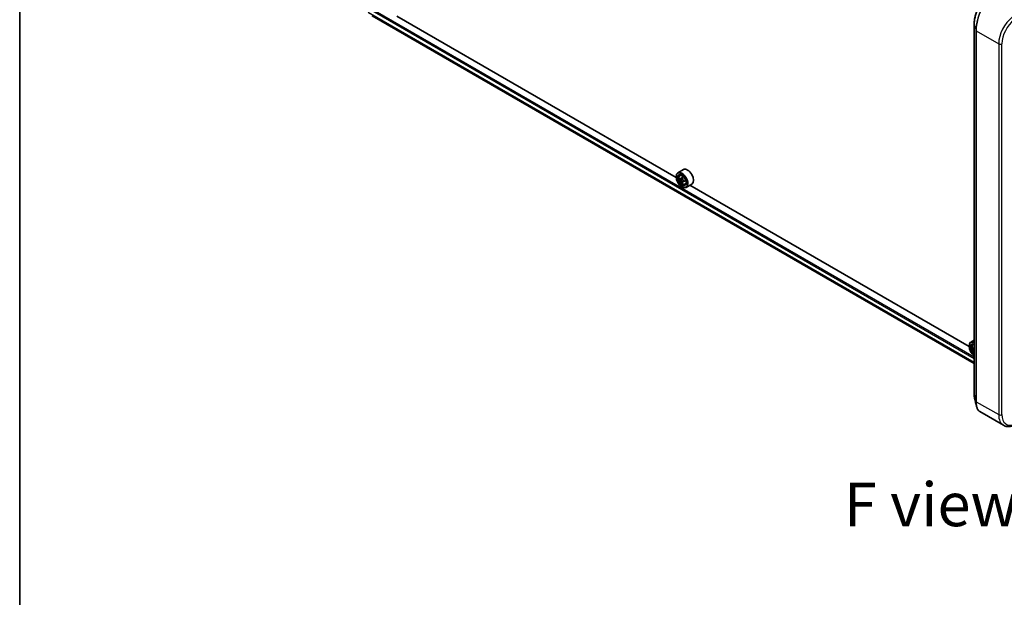
# Model space of a CAD drawing. Units: millimetres. Extents: x 7 to 9647, y 4 to 1971.
# Drawn here: x 7 to 35, y 75 to 92 of the extents above; entities that cross this region are included whole.
import ezdxf

# ---------------------------------------------------------------- set-up
doc = ezdxf.new("R2010")
doc.units = ezdxf.units.MM
doc.header["$LTSCALE"] = 0.5
for name, color, linetype, lineweight in [('Border (ISO)', 7, 'Continuous', 35), ('Symbol (ISO)', 7, 'Continuous', 18), ('Visible (ISO)', 7, 'Continuous', 35), ('Visible Narrow (ISO)', 7, 'Continuous', 25)]:
    doc.layers.add(name, color=color, linetype=linetype, lineweight=lineweight)
doc.styles.add('Note Text (TK)', font='MS PGothic.ttf')

# ---------------------------------------------------------------- blocks, each defined once
blk = doc.blocks.new('図面枠 tk図枠')
at = {"layer": 'Border (ISO)'}
blk.add_line((14.5, 289), (14.5, 8), dxfattribs=at)

msp = doc.modelspace()

# ---------------------------------------------------------------- linework, layer by layer
at = {"layer": 'Visible (ISO)'}
for p, q in [((17.34887, 91.91212), (34.58691, 81.95974)), ((26.04896, 87.2859), (18.05074, 91.90367)), ((34.58691, 91.68471), (34.58691, 81.06916)), ((26.25852, 87.5076), (26.09824, 87.41506)), ((26.04854, 87.29975), (26.04854, 87.30519)), ((26.15735, 87.3443), (26.17958, 87.36384)), ((26.19266, 87.24347), (26.16474, 87.22736)), ((26.23812, 87.26786), (26.19828, 87.24485)), ((26.20572, 87.24915), (26.2259, 87.23749)), ((26.23685, 87.16692), (26.20894, 87.15081)), ((26.2807, 87.19411), (26.24086, 87.1711)), ((26.2483, 87.19871), (26.2483, 87.1754)), ((26.21353, 87.01398), (26.21824, 87.01125)), ((26.30652, 87.08594), (26.33455, 87.09542)), ((26.49852, 87.0919), (26.33824, 86.99937)), ((34.43996, 82.44135), (26.44174, 87.05912)), ((34.58691, 82.6269), (34.48924, 82.57051)), ((34.43954, 82.4552), (34.43954, 82.46065)), ((34.54835, 82.49975), (34.57058, 82.51929)), ((34.58366, 82.39892), (34.55574, 82.38281)), ((34.74404, 80.58369), (35.42614, 80.18988))]:
    msp.add_line(p, q, dxfattribs=at)
for major_axis in [(0.11667, -0.20207), (-0.09, 0.15588)]:
    msp.add_ellipse((26.21353, 87.20449), major_axis=major_axis, ratio=0.57735027, dxfattribs=at)
for centre, major_axis, start_param, end_param in [((26.21824, 87.20721), (0.12, -0.20785), 5.49778714, 10.21017612), ((26.37852, 87.29975), (0.12, -0.20785), 0, 3.14159265), ((26.21824, 87.20721), (0.08667, -0.15011), 2.37524496, 7.049533), ((26.50215, 87.43917), (-0.23881, -0.41363), 5.45415406, 5.54142023), ((26.56107, 87.42216), (-0.48439, 0), 0.61249873, 0.67680009), ((26.56107, 87.38814), (0.48439, 0), 3.75409138, 3.81839274), ((26.54634, 87.41365), (-0.24219, -0.41949), 5.32488771, 5.38918907), ((26.54634, 87.41365), (-0.24219, -0.41949), 5.60638522, 5.67068658), ((26.56107, 87.47319), (-0.47762, 0), 0.74176508, 0.82903125), ((26.56107, 87.3371), (0.47762, 0), 3.88335773, 3.9706239), ((26.2259, 87.21164), (0.01583, -0.02742), 1.79506236, 2.35619449), ((26.5758, 87.39664), (0.24219, 0.41949), 2.18329505, 2.24759641), ((26.5758, 87.39664), (0.24219, 0.41949), 2.46479257, 2.52909393), ((26.2259, 87.21164), (0.01583, -0.02742), 0.78539816, 1.3465303), ((26.56107, 87.42216), (-0.48439, 0), 0.89399624, 0.9582976), ((26.56107, 87.38814), (0.48439, 0), 4.03558889, 4.09989025), ((26.62, 87.37113), (0.23881, 0.41363), 2.3125614, 2.39982758), ((34.60924, 82.36267), (-0.12, 0.20785), 5.62976503, 7.06858347), ((34.60453, 82.35995), (-0.11667, 0.20207), 5.60477465, 8.53239229), ((34.60453, 82.35995), (-0.09, 0.15588), 5.63665613, 8.50051081), ((34.60924, 82.36267), (-0.08667, 0.15011), 5.68101931, 8.45614763), ((34.89315, 82.59462), (-0.23881, -0.41363), 5.45415406, 5.54142023), ((34.95207, 82.57761), (-0.48439, 0), 0.61249873, 0.67680009), ((34.95207, 82.54359), (0.48439, 0), 3.75409138, 3.81839274)]:
    msp.add_ellipse(centre, major_axis=major_axis, ratio=0.57735027, start_param=start_param, end_param=end_param, dxfattribs=at)
for points, knots in [([(34.74543, 92.21666), (34.73668, 92.20254), (34.72808, 92.18768), (34.71131, 92.15665), (34.70313, 92.14049), (34.6873, 92.10704), (34.67965, 92.08976), (34.66501, 92.05432), (34.65802, 92.03616), (34.64481, 91.99919), (34.63859, 91.98039), (34.62706, 91.94244), (34.62174, 91.92328), (34.61213, 91.88495), (34.60784, 91.86578), (34.60038, 91.82774), (34.59722, 91.80887), (34.59212, 91.77183), (34.59017, 91.75365), (34.58757, 91.71832), (34.58691, 91.70118), (34.58691, 91.68471)], [0, 0, 0, 0, 0.087817507, 0.087817507, 0.175635015, 0.175635015, 0.263452522, 0.263452522, 0.35127003, 0.35127003, 0.439087537, 0.439087537, 0.526905045, 0.526905045, 0.614722552, 0.614722552, 0.702540059, 0.702540059, 0.790357567, 0.790357567, 0.878175074, 0.878175074, 0.878175074, 0.878175074]), ([(26.15735, 87.3443), (26.15019, 87.33801), (26.14449, 87.32998), (26.13577, 87.31065), (26.1331, 87.29905), (26.13123, 87.27333), (26.1323, 87.25907), (26.13811, 87.22981), (26.14287, 87.21481), (26.1555, 87.18563), (26.16335, 87.17145), (26.18138, 87.14518), (26.19156, 87.1331), (26.21339, 87.11217), (26.22506, 87.10333), (26.24892, 87.08996), (26.26114, 87.08543), (26.28455, 87.08176), (26.29581, 87.0824), (26.30624, 87.08584), (26.30638, 87.08589), (26.30652, 87.08594)], [5.61273042, 5.61273042, 5.61273042, 5.61273042, 5.89122663, 5.89122663, 6.20304547, 6.20304547, 6.5366804, 6.5366804, 6.87102196, 6.87102196, 7.20310438, 7.20310438, 7.53495895, 7.53495895, 7.86878979, 7.86878979, 8.20351391, 8.20351391, 8.52021075, 8.52021075, 8.52443652, 8.52443652, 8.52443652, 8.52443652]), ([(26.18345, 87.247), (26.18595, 87.24521), (26.18868, 87.24397), (26.19385, 87.24322), (26.19629, 87.2437), (26.20027, 87.246), (26.20208, 87.24797), (26.20472, 87.25323), (26.20554, 87.25652), (26.20585, 87.25993)], [0, 0, 0, 0, 0.0179369429, 0.0179369429, 0.0358738858, 0.0358738858, 0.0538108287, 0.0538108287, 0.0717477716, 0.0717477716, 0.0717477716, 0.0717477716]), ([(26.20585, 87.1742), (26.20554, 87.17726), (26.20472, 87.18089), (26.20208, 87.18838), (26.20027, 87.19223), (26.19629, 87.19914), (26.19385, 87.20264), (26.18868, 87.20866), (26.18595, 87.21119), (26.18345, 87.21298)], [0, 0, 0, 0, 0.0179369429, 0.0179369429, 0.0358738858, 0.0358738858, 0.0538108287, 0.0538108287, 0.0717477716, 0.0717477716, 0.0717477716, 0.0717477716]), ([(26.23531, 87.24292), (26.235, 87.23951), (26.2353, 87.23558), (26.23723, 87.22768), (26.23886, 87.22372), (26.24285, 87.21682), (26.24546, 87.21342), (26.25133, 87.2078), (26.25459, 87.20558), (26.2577, 87.20414)], [0, 0, 0, 0, 0.0179369429, 0.0179369429, 0.0358738858, 0.0358738858, 0.0538108287, 0.0538108287, 0.0717477716, 0.0717477716, 0.0717477716, 0.0717477716]), ([(26.2577, 87.17012), (26.25459, 87.17156), (26.25133, 87.17249), (26.24546, 87.17284), (26.24285, 87.17225), (26.23886, 87.16995), (26.23723, 87.16808), (26.2353, 87.16323), (26.235, 87.16025), (26.23531, 87.15719)], [0, 0, 0, 0, 0.0179369429, 0.0179369429, 0.0358738858, 0.0358738858, 0.0538108287, 0.0538108287, 0.0717477716, 0.0717477716, 0.0717477716, 0.0717477716]), ([(34.54835, 82.49975), (34.5412, 82.49346), (34.53549, 82.48544), (34.52677, 82.4661), (34.5241, 82.45451), (34.52223, 82.42879), (34.5233, 82.41452), (34.52911, 82.38526), (34.53387, 82.37026), (34.5465, 82.34109), (34.55435, 82.32691), (34.57055, 82.3033), (34.57848, 82.2935), (34.58691, 82.28467)], [2.47113777, 2.47113777, 2.47113777, 2.47113777, 2.74963398, 2.74963398, 3.06145281, 3.06145281, 3.39508775, 3.39508775, 3.7294293, 3.7294293, 4.06151173, 4.06151173, 4.32604233, 4.32604233, 4.32604233, 4.32604233]), ([(34.57446, 82.40246), (34.57695, 82.40066), (34.57968, 82.39943), (34.5839, 82.39881), (34.58547, 82.39892), (34.58691, 82.39932)], [0, 0, 0, 0, 0.0179369429, 0.0179369429, 0.0292624778, 0.0292624778, 0.0292624778, 0.0292624778]), ([(34.58691, 82.35495), (34.58547, 82.3571), (34.5839, 82.3592), (34.57968, 82.36412), (34.57695, 82.36664), (34.57446, 82.36844)], [0.0424852938, 0.0424852938, 0.0424852938, 0.0424852938, 0.0538108287, 0.0538108287, 0.0717477716, 0.0717477716, 0.0717477716, 0.0717477716]), ([(34.58691, 81.06916), (34.58691, 81.06151), (34.58705, 81.05401), (34.58762, 81.03933), (34.58805, 81.03214), (34.5892, 81.01813), (34.58991, 81.01129), (34.59163, 80.99799), (34.59263, 80.99152), (34.59493, 80.97898), (34.59622, 80.9729), (34.59766, 80.96703)], [0, 0, 0, 0, 0.040789571, 0.040789571, 0.081579142, 0.081579142, 0.122368713, 0.122368713, 0.163158284, 0.163158284, 0.203947855, 0.203947855, 0.203947855, 0.203947855]), ([(34.74404, 80.58369), (34.73564, 80.58854), (34.72771, 80.59445), (34.7129, 80.60819), (34.70602, 80.61601), (34.69333, 80.63338), (34.68751, 80.64293), (34.67691, 80.66366), (34.67213, 80.67483), (34.66358, 80.69872), (34.65982, 80.71143), (34.65656, 80.72486)], [0.615168872, 0.615168872, 0.615168872, 0.615168872, 0.708992016, 0.708992016, 0.80281516, 0.80281516, 0.896638304, 0.896638304, 0.990461449, 0.990461449, 1.084284593, 1.084284593, 1.084284593, 1.084284593]), ([(35.42614, 80.18988), (35.44243, 80.18048), (35.45971, 80.17281), (35.49563, 80.16114), (35.51426, 80.15714), (35.55224, 80.15272), (35.5716, 80.15229), (35.61063, 80.15476), (35.63031, 80.15765), (35.66973, 80.1665), (35.68947, 80.17244), (35.70914, 80.17979)], [0.785398163, 0.785398163, 0.785398163, 0.785398163, 0.907571211, 0.907571211, 1.029744259, 1.029744259, 1.151917306, 1.151917306, 1.274090354, 1.274090354, 1.396263402, 1.396263402, 1.396263402, 1.396263402])]:
    msp.add_open_spline(points, degree=3, knots=knots, dxfattribs=at)
msp.add_open_spline([(34.65656, 80.72486), (34.63687, 80.80609), (34.61718, 80.88726), (34.59766, 80.96703)], degree=3, dxfattribs=at)
at = {"layer": 'Visible Narrow (ISO)'}
for p, q in [((17.23327, 92.12524), (34.58691, 82.10612)), ((34.58691, 81.99031), (17.23327, 92.00943)), ((17.23546, 92.00373), (34.58691, 81.98586)), ((34.58691, 82.13878), (17.24742, 92.14974)), ((34.58691, 81.9598), (17.3483, 91.91252)), ((34.58716, 81.06735), (34.58716, 91.68289)), ((34.58716, 91.68289), (34.64122, 91.48718)), ((34.64122, 91.48718), (34.64122, 80.87163)), ((34.64683, 80.86529), (34.64683, 91.48083)), ((34.64683, 91.48083), (35.28807, 91.11061)), ((35.28807, 91.11061), (35.28807, 80.49507)), ((35.38235, 80.49507), (35.38235, 91.11061)), ((26.18345, 87.21298), (26.2259, 87.23749)), ((26.20585, 87.25993), (26.23049, 87.27416)), ((26.2483, 87.19871), (26.20585, 87.1742)), ((26.28234, 87.18435), (26.2577, 87.17012)), ((34.57446, 82.36844), (34.58691, 82.37563)), ((34.58716, 81.06735), (34.64122, 80.87163)), ((34.64683, 80.86529), (35.28807, 80.49507))]:
    msp.add_line(p, q, dxfattribs=at)
for centre, major_axis, start_param, end_param in [((34.60691, 91.68471), (-0.02, 0), 0, 0.15814306), ((35.75947, 91.38278), (-0.33333, -0.57735), 4.10152374, 5.49778714), ((35.80661, 91.35556), (0.3, 0.51962), 0.95993109, 2.35619449), ((34.66097, 91.489), (-0.02, 0), 0.15814306, 0.78539816), ((35.33521, 91.13783), (0.06667, 0), 3.92699082, 5.49778714), ((26.24054, 87.22009), (-0.07508, 0.13004), 5.85940152, 6.39812858), ((26.24054, 87.22009), (0.07508, -0.13004), 6.16824203, 6.70696909), ((34.62403, 82.37121), (-0.07043, 0.122), 5.87968094, 8.257486), ((34.63155, 82.37554), (-0.07508, 0.13004), 5.93164793, 6.39812858), ((34.60691, 81.06916), (-0.02, 0), 0, 0.15814306), ((34.66097, 80.87345), (-0.02, 0), 0.15814306, 0.78539816), ((35.33521, 80.52228), (0.06667, 0), 3.92699082, 5.49778714), ((35.75947, 80.76723), (-0.33333, -0.57735), 5.49778714, 6.28318531), ((35.80661, 80.74002), (-0.3, -0.51962), 5.49778714, 6.89405055)]:
    msp.add_ellipse(centre, major_axis=major_axis, ratio=0.57735027, start_param=start_param, end_param=end_param, dxfattribs=at)
msp.add_ellipse((26.23303, 87.21575), major_axis=(-0.07043, 0.122), ratio=0.57735027, dxfattribs=at)
for points, knots in [([(34.58716, 91.68289), (34.58716, 91.72081), (34.59072, 91.76272), (34.60769, 91.8707), (34.62499, 91.93856), (34.66423, 92.05248), (34.68414, 92.1), (34.71919, 92.17027), (34.73332, 92.19563), (34.74782, 92.21893)], [-0.878175074, -0.878175074, -0.878175074, -0.878175074, -0.675059534, -0.675059534, -0.375033075, -0.375033075, -0.14424349, -0.14424349, 0, 0, 0, 0]), ([(34.9064, 92.30915), (34.89504, 92.29283), (34.88374, 92.27558), (34.83012, 92.18861), (34.78958, 92.10717), (34.72402, 91.94163), (34.69779, 91.85899), (34.66362, 91.71424), (34.65287, 91.65186), (34.64312, 91.5561), (34.64122, 91.52063), (34.64122, 91.48718)], [-1.38339746, -1.38339746, -1.38339746, -1.38339746, -1.27153976, -1.27153976, -0.84616316, -0.84616316, -0.47009064, -0.47009064, -0.18080409, -0.18080409, 0, 0, 0, 0]), ([(34.64683, 91.48083), (34.64683, 91.51465), (34.64877, 91.55052), (34.65874, 91.64731), (34.66974, 91.71035), (34.70469, 91.85655), (34.73153, 91.93999), (34.79858, 92.10696), (34.84004, 92.18901), (34.89484, 92.27644), (34.90638, 92.29377), (34.91799, 92.31015)], [0, 0, 0, 0, 0.18080409, 0.18080409, 0.47009064, 0.47009064, 0.84616316, 0.84616316, 1.27153976, 1.27153976, 1.38339746, 1.38339746, 1.38339746, 1.38339746]), ([(34.59766, 80.96704), (34.59479, 80.97878), (34.59248, 80.9915), (34.58838, 81.02424), (34.58716, 81.04511), (34.58716, 81.06735)], [-0.203947855, -0.203947855, -0.203947855, -0.203947855, -0.119100969, -0.119100969, 0, 0, 0, 0]), ([(34.64122, 80.87163), (34.64122, 80.82008), (34.64576, 80.77337), (34.6552, 80.73059), (34.65587, 80.72771), (34.65656, 80.72486)], [-1.383397457, -1.383397457, -1.383397457, -1.383397457, -1.104721422, -1.104721422, -1.084284593, -1.084284593, -1.084284593, -1.084284593]), ([(34.74405, 80.5837), (34.74063, 80.58567), (34.73727, 80.58785), (34.70054, 80.61464), (34.67488, 80.6611), (34.65147, 80.76591), (34.64683, 80.81316), (34.64683, 80.86529)], [0.615168872, 0.615168872, 0.615168872, 0.615168872, 0.658839765, 0.658839765, 1.104721422, 1.104721422, 1.383397457, 1.383397457, 1.383397457, 1.383397457])]:
    msp.add_open_spline(points, degree=3, knots=knots, dxfattribs=at)

# ---------------------------------------------------------------- block references
at = {"xscale": 0.5, "yscale": 0.5, "zscale": 0.5}
msp.add_blockref('図面枠 tk図枠', (0, 0), dxfattribs=at)

# ---------------------------------------------------------------- texts
at = {"layer": 'Symbol (ISO)', "color": 7, "insert": (33.35157, 77.92625), "char_height": 1.25, "attachment_point": 5, "line_spacing_factor": 1.5, "style": 'Note Text (TK)'}
msp.add_mtext('\\fＭＳ Ｐゴシック|b0|i0;F view', dxfattribs=at)

doc.saveas('drawing.dxf')
